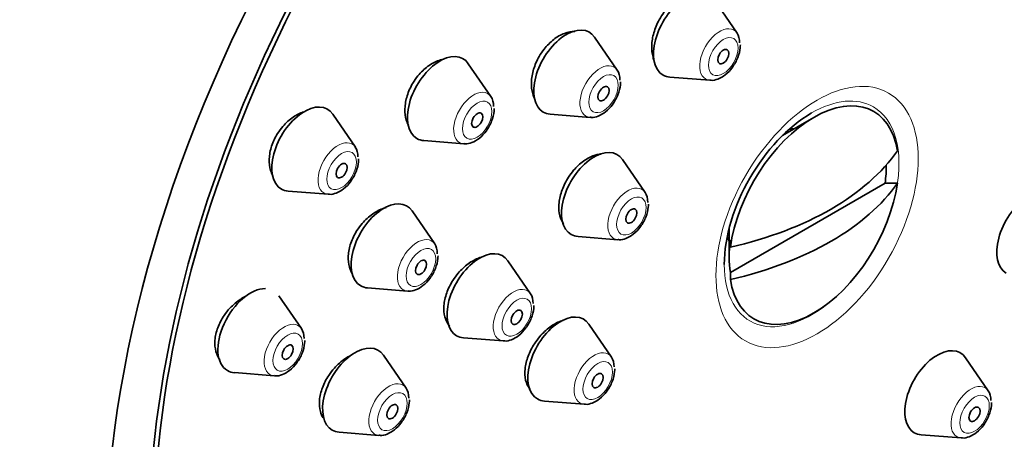
# Model space of a CAD drawing. Units: millimetres. Extents: x 0 to 1478, y 0 to 1758.
# Drawn here: x 1057 to 1094, y 557 to 573 of the extents above; entities that cross this region are included whole.
import ezdxf
from ezdxf import colors
from ezdxf.entities.mleader import LeaderData, LeaderLine
from ezdxf.math import Vec2, Vec3

# ---------------------------------------------------------------- set-up
doc = ezdxf.new("R2010")
doc.units = ezdxf.units.MM
doc.layers.add('DV6_Défaut', color=7, linetype='Continuous')
doc.layers.add('Défaut', color=7, linetype='Continuous')

# ---------------------------------------------------------------- blocks, each defined once
blk = doc.blocks.new('_DOT')
at = {"color": 0}
blk.add_line((0, 0), (-1, 0), dxfattribs=at)
at = {"color": 0, "const_width": 0.333}
blk.add_lwpolyline([(-0.1665, 0, 1), (0.1665, 0, 1)], format="xyb", close=True, dxfattribs=at)
blk = doc.blocks.new('SE5')
at = {"layer": 'DV6_Défaut', "color": 7, "linetype": 'Continuous', "lineweight": 35}
for p, q in [((1084.188, 572.338), (1083.327, 573.589)), ((1079.636, 570.931), (1078.776, 572.182)), ((1074.837, 569.926), (1073.977, 571.176)), ((1081.64, 570.666), (1083.153, 570.546)), ((1069.686, 568.009), (1068.825, 569.26)), ((1077.089, 569.259), (1078.602, 569.139)), ((1087.106, 569.138), (1085.921, 568.454)), ((1072.289, 568.254), (1073.803, 568.134)), ((1080.694, 566.286), (1079.833, 567.537)), ((1083.937, 563.25), (1089.81, 566.641)), ((1090.279, 566.643), (1089.81, 566.641)), ((1067.138, 566.337), (1068.651, 566.217)), ((1072.701, 564.333), (1071.841, 565.583)), ((1083.889, 564.935), (1083.889, 563.835)), ((1078.146, 564.614), (1079.659, 564.494)), ((1083.937, 564.475), (1083.934, 564.205)), ((1076.342, 562.441), (1075.482, 563.691)), ((1083.934, 562.98), (1083.937, 563.25)), ((1070.153, 562.661), (1071.667, 562.541)), ((1067.637, 561.116), (1066.777, 562.366)), ((1079.415, 560.037), (1078.554, 561.287)), ((1073.794, 560.769), (1075.307, 560.649)), ((1071.615, 558.856), (1070.755, 560.107)), ((1093.734, 558.758), (1092.873, 560.008)), ((1065.09, 559.444), (1066.603, 559.324)), ((1076.867, 558.364), (1078.38, 558.245)), ((1069.067, 557.184), (1070.58, 557.064)), ((1091.186, 557.086), (1092.699, 556.966))]:
    blk.add_line(p, q, dxfattribs=at)
for centre, major_axis, start_param, end_param in [((1067.272, 576.875), (17.5, 30.311), 0, 3.141593), ((1084.95, 566.669), (16.325, 28.276), 0, 3.993353), ((1085.021, 566.628), (-16.25, -28.146), 2.295065, 6.283185), ((1082.252, 572.261), (-0.875, -1.516), 2.873218, 6.283185), ((1077.7, 570.855), (-0.875, -1.516), 2.873218, 6.283185), ((1083.528, 571.524), (-0.536, -0.929), 2.356194, 2.873218), ((1072.901, 569.849), (-0.875, -1.516), 2.873218, 6.283185), ((1078.977, 570.118), (-0.536, -0.929), 2.356194, 2.873218), ((1082.252, 572.261), (-0.875, -1.516), 0, 0.268375), ((1074.178, 569.112), (-0.536, -0.929), 2.356194, 2.873218), ((1087.106, 565.424), (-2.274, -3.94), 2.521823, 5.332158), ((1067.75, 567.933), (-0.875, -1.516), 2.873218, 6.283185), ((1077.7, 570.855), (-0.875, -1.516), 0, 0.268375), ((1087.021, 565.473), (2.347, 4.065), 0.785398, 2.356194), ((1085.54, 566.328), (-1.3, -2.252), 3.471345, 3.561796), ((1072.901, 569.849), (-0.875, -1.516), 0, 0.268375), ((1069.026, 567.196), (-0.536, -0.929), 2.356194, 2.873218), ((1078.758, 566.209), (-0.875, -1.516), 2.873218, 6.283185), ((1079.75, 570.284), (11.33, 0), 5.090627, 5.904947), ((1086.874, 565.558), (2.11, 3.655), -0.964057, -0.7715), ((1067.75, 567.933), (-0.875, -1.516), 0, 0.268375), ((1079.75, 569.059), (11.33, 0), 5.090627, 5.904947), ((1087.106, 565.424), (2.274, 3.94), 2.521823, 5.332158), ((1095.292, 564.733), (-0.875, -1.516), 2.873218, 6.283185), ((1080.034, 565.472), (-0.536, -0.929), 2.356194, 2.873218), ((1070.765, 564.256), (-0.875, -1.516), 2.873218, 6.283185), ((1078.758, 566.209), (-0.875, -1.516), 0, 0.268375), ((1085.54, 566.328), (-1.3, -2.252), -0.420203, -0.329753), ((1072.042, 563.519), (-0.536, -0.929), 2.356194, 2.873218), ((1086.874, 565.558), (-2.11, -3.655), 5.319129, 5.676446), ((1074.406, 562.364), (-0.875, -1.516), 2.873218, 6.283185), ((1065.701, 561.039), (-0.875, -1.516), 3.451579, 6.283185), ((1070.765, 564.256), (-0.875, -1.516), 0, 0.268375), ((1075.683, 561.627), (-0.536, -0.929), 2.356194, 2.873218), ((1077.479, 559.96), (-0.875, -1.516), 2.873218, 6.283185), ((1066.978, 560.302), (-0.536, -0.929), 2.356194, 2.873218), ((1074.406, 562.364), (-0.875, -1.516), 0, 0.268375), ((1069.679, 558.779), (-0.875, -1.516), 2.873218, 6.283185), ((1078.755, 559.223), (-0.536, -0.929), 2.356194, 2.873218), ((1091.798, 558.681), (-0.875, -1.516), 2.873218, 6.283185), ((1065.701, 561.039), (-0.875, -1.516), 0, 0.268375), ((1070.955, 558.042), (-0.536, -0.929), 2.356194, 2.873218), ((1093.074, 557.944), (-0.536, -0.929), 2.356194, 2.873218), ((1077.479, 559.96), (-0.875, -1.516), 0, 0.268375), ((1069.679, 558.779), (-0.875, -1.516), 0, 0.268375), ((1091.798, 558.681), (-0.875, -1.516), 0, 0.268375)]:
    blk.add_ellipse(centre, major_axis=major_axis, ratio=0.57735, start_param=start_param, end_param=end_param, dxfattribs=at)
for centre, major_axis in [((1084.95, 566.669), (17.5, 30.311)), ((1083.666, 571.445), (-0.15, -0.26)), ((1079.114, 570.038), (-0.15, -0.26)), ((1074.315, 569.032), (-0.15, -0.26)), ((1069.164, 567.116), (-0.15, -0.26)), ((1080.172, 565.393), (-0.15, -0.26)), ((1072.179, 563.439), (-0.15, -0.26)), ((1075.82, 561.548), (-0.15, -0.26)), ((1067.115, 560.223), (-0.15, -0.26)), ((1078.893, 559.143), (-0.15, -0.26)), ((1071.093, 557.963), (-0.15, -0.26)), ((1093.212, 557.864), (-0.15, -0.26))]:
    blk.add_ellipse(centre, major_axis=major_axis, ratio=0.57735, dxfattribs=at)
at = {"layer": 'DV6_Défaut', "color": 7, "linetype": 'Continuous', "lineweight": 18}
for centre, major_axis, start_param, end_param in [((1083.528, 571.524), (-0.536, -0.929), 2.873218, 6.283185), ((1078.977, 570.118), (-0.536, -0.929), 2.873218, 6.283185), ((1083.528, 571.524), (-0.536, -0.929), 0, 0.268375), ((1074.178, 569.112), (-0.536, -0.929), 2.873218, 6.283185), ((1087.021, 565.473), (2.347, 4.065), 0, 0.785398), ((1087.021, 565.473), (2.347, 4.065), 5.251658, 6.283185), ((1078.977, 570.118), (-0.536, -0.929), 0, 0.268375), ((1069.026, 567.196), (-0.536, -0.929), 2.873218, 6.283185), ((1074.178, 569.112), (-0.536, -0.929), 0, 0.268375), ((1080.034, 565.472), (-0.536, -0.929), 2.873218, 6.283185), ((1069.026, 567.196), (-0.536, -0.929), 0, 0.268375), ((1072.042, 563.519), (-0.536, -0.929), 2.873218, 6.283185), ((1080.034, 565.472), (-0.536, -0.929), 0, 0.268375), ((1087.021, 565.473), (2.347, 4.065), 2.356194, 4.17312), ((1075.683, 561.627), (-0.536, -0.929), 2.873218, 6.283185), ((1072.042, 563.519), (-0.536, -0.929), 0, 0.268375), ((1066.978, 560.302), (-0.536, -0.929), 2.873218, 6.283185), ((1075.683, 561.627), (-0.536, -0.929), 0, 0.268375), ((1078.755, 559.223), (-0.536, -0.929), 2.873218, 6.283185), ((1066.978, 560.302), (-0.536, -0.929), 0, 0.268375), ((1070.955, 558.042), (-0.536, -0.929), 2.873218, 6.283185), ((1093.074, 557.944), (-0.536, -0.929), 2.873218, 6.283185), ((1078.755, 559.223), (-0.536, -0.929), 0, 0.268375), ((1070.955, 558.042), (-0.536, -0.929), 0, 0.268375), ((1093.074, 557.944), (-0.536, -0.929), 0, 0.268375)]:
    blk.add_ellipse(centre, major_axis=major_axis, ratio=0.57735, start_param=start_param, end_param=end_param, dxfattribs=at)
for centre, major_axis in [((1083.666, 571.445), (-0.396, -0.686)), ((1087.228, 565.354), (-2.717, -4.706)), ((1079.114, 570.038), (-0.396, -0.686)), ((1074.315, 569.032), (-0.396, -0.686)), ((1069.164, 567.116), (-0.396, -0.686)), ((1080.172, 565.393), (-0.396, -0.686)), ((1072.179, 563.439), (-0.396, -0.686)), ((1075.82, 561.548), (-0.396, -0.686)), ((1067.115, 560.223), (-0.396, -0.686)), ((1078.893, 559.143), (-0.396, -0.686)), ((1071.093, 557.963), (-0.396, -0.686)), ((1093.212, 557.864), (-0.396, -0.686))]:
    blk.add_ellipse(centre, major_axis=major_axis, ratio=0.57735, dxfattribs=at)
at = {"layer": 'DV6_Défaut', "color": 7, "linetype": 'Continuous', "lineweight": 35}
for points, knots in [([(1082.6, 573.824), (1082.582, 573.825), (1082.564, 573.826), (1082.546, 573.826), (1082.422, 573.826), (1082.289, 573.797), (1082.156, 573.741), (1082.024, 573.686), (1081.889, 573.602), (1081.763, 573.498), (1081.638, 573.393), (1081.517, 573.265), (1081.412, 573.124), (1081.347, 573.036), (1081.286, 572.942), (1081.232, 572.845)], [0, 0, 0, 0, 0.039342, 0.039342, 0.039342, 0.305973, 0.305973, 0.305973, 0.571788, 0.571788, 0.571788, 0.836765, 0.836765, 0.836765, 1, 1, 1, 1]), ([(1081.232, 572.845), (1081.146, 572.688), (1081.075, 572.519), (1081.027, 572.353), (1080.978, 572.186), (1080.95, 572.017), (1080.945, 571.86), (1080.939, 571.702), (1080.956, 571.551), (1080.995, 571.419), (1081.009, 571.37), (1081.027, 571.323), (1081.047, 571.279)], [0, 0, 0, 0, 0.296056, 0.296056, 0.296056, 0.592068, 0.592068, 0.592068, 0.888737, 0.888737, 0.888737, 1, 1, 1, 1]), ([(1078.025, 572.401), (1077.9, 572.403), (1077.764, 572.378), (1077.63, 572.327), (1077.492, 572.275), (1077.352, 572.194), (1077.221, 572.092), (1077.091, 571.991), (1076.966, 571.865), (1076.857, 571.726), (1076.789, 571.639), (1076.726, 571.546), (1076.67, 571.449)], [0, 0, 0, 0, 0.27329, 0.27329, 0.27329, 0.552101, 0.552101, 0.552101, 0.829317, 0.829317, 0.829317, 1, 1, 1, 1]), ([(1083.162, 570.554), (1083.179, 570.55), (1083.272, 570.528), (1083.483, 570.59), (1083.758, 570.745), (1084.028, 571.032), (1084.23, 571.397), (1084.308, 571.703), (1084.313, 571.852), (1084.314, 571.891)], [0, 0, 0, 0, 0.028375, 0.175326, 0.348293, 0.54614, 0.746664, 0.942816, 1, 1, 1, 1]), ([(1073.076, 571.356), (1073.007, 571.345), (1072.936, 571.327), (1072.866, 571.303), (1072.724, 571.254), (1072.578, 571.176), (1072.442, 571.076), (1072.307, 570.977), (1072.177, 570.853), (1072.064, 570.715), (1071.994, 570.629), (1071.929, 570.536), (1071.871, 570.44)], [0, 0, 0, 0, 0.158566, 0.158566, 0.158566, 0.481965, 0.481965, 0.481965, 0.802541, 0.802541, 0.802541, 1, 1, 1, 1]), ([(1076.67, 571.449), (1076.581, 571.295), (1076.508, 571.128), (1076.458, 570.963), (1076.408, 570.798), (1076.379, 570.629), (1076.373, 570.472), (1076.367, 570.314), (1076.385, 570.162), (1076.424, 570.03), (1076.441, 569.971), (1076.463, 569.916), (1076.489, 569.864)], [0, 0, 0, 0, 0.290191, 0.290191, 0.290191, 0.580334, 0.580334, 0.580334, 0.871237, 0.871237, 0.871237, 1, 1, 1, 1]), ([(1071.871, 570.44), (1071.78, 570.288), (1071.706, 570.123), (1071.655, 569.959), (1071.604, 569.795), (1071.575, 569.628), (1071.57, 569.47), (1071.564, 569.313), (1071.583, 569.161), (1071.623, 569.028), (1071.644, 568.961), (1071.671, 568.897), (1071.702, 568.839)], [0, 0, 0, 0, 0.284982, 0.284982, 0.284982, 0.56992, 0.56992, 0.56992, 0.855635, 0.855635, 0.855635, 1, 1, 1, 1]), ([(1078.61, 569.147), (1078.628, 569.143), (1078.721, 569.122), (1078.932, 569.183), (1079.207, 569.338), (1079.477, 569.625), (1079.679, 569.99), (1079.756, 570.297), (1079.761, 570.445), (1079.762, 570.484)], [0, 0, 0, 0, 0.028375, 0.175326, 0.348293, 0.54614, 0.746664, 0.942816, 1, 1, 1, 1]), ([(1073.811, 568.141), (1073.828, 568.137), (1073.922, 568.116), (1074.133, 568.177), (1074.408, 568.332), (1074.678, 568.619), (1074.88, 568.984), (1074.957, 569.291), (1074.962, 569.439), (1074.963, 569.478)], [0, 0, 0, 0, 0.028375, 0.175326, 0.348293, 0.54614, 0.746664, 0.942816, 1, 1, 1, 1]), ([(1067.708, 569.346), (1067.579, 569.3), (1067.45, 569.234), (1067.327, 569.15), (1067.186, 569.054), (1067.051, 568.933), (1066.932, 568.796), (1066.858, 568.711), (1066.79, 568.619), (1066.729, 568.522)], [0, 0, 0, 0, 0.349346, 0.349346, 0.349346, 0.751251, 0.751251, 0.751251, 1, 1, 1, 1]), ([(1066.729, 568.522), (1066.635, 568.373), (1066.558, 568.211), (1066.505, 568.049), (1066.452, 567.887), (1066.421, 567.721), (1066.415, 567.564), (1066.409, 567.408), (1066.427, 567.256), (1066.467, 567.123), (1066.489, 567.052), (1066.516, 566.986), (1066.55, 566.925)], [0, 0, 0, 0, 0.283536, 0.283536, 0.283536, 0.567056, 0.567056, 0.567056, 0.850998, 0.850998, 0.850998, 1, 1, 1, 1]), ([(1068.66, 566.225), (1068.677, 566.221), (1068.77, 566.2), (1068.981, 566.261), (1069.256, 566.416), (1069.526, 566.703), (1069.728, 567.068), (1069.806, 567.375), (1069.811, 567.523), (1069.812, 567.562)], [0, 0, 0, 0, 0.028375, 0.175326, 0.348293, 0.54614, 0.746664, 0.942816, 1, 1, 1, 1]), ([(1079.031, 567.746), (1078.928, 567.739), (1078.82, 567.714), (1078.711, 567.673), (1078.576, 567.621), (1078.436, 567.541), (1078.305, 567.44), (1078.174, 567.339), (1078.047, 567.215), (1077.936, 567.076), (1077.866, 566.99), (1077.801, 566.897), (1077.743, 566.801)], [0, 0, 0, 0, 0.233463, 0.233463, 0.233463, 0.526426, 0.526426, 0.526426, 0.818694, 0.818694, 0.818694, 1, 1, 1, 1]), ([(1077.743, 566.801), (1077.651, 566.648), (1077.574, 566.483), (1077.52, 566.319), (1077.465, 566.156), (1077.432, 565.99), (1077.421, 565.834), (1077.411, 565.679), (1077.423, 565.53), (1077.458, 565.399), (1077.488, 565.287), (1077.535, 565.185), (1077.596, 565.101)], [0, 0, 0, 0, 0.258593, 0.258593, 0.258593, 0.517183, 0.517183, 0.517183, 0.775858, 0.775858, 0.775858, 1, 1, 1, 1]), ([(1070.86, 565.715), (1070.83, 565.707), (1070.801, 565.699), (1070.772, 565.689), (1070.627, 565.641), (1070.479, 565.565), (1070.339, 565.467), (1070.2, 565.37), (1070.066, 565.248), (1069.948, 565.111), (1069.874, 565.025), (1069.805, 564.932), (1069.743, 564.836)], [0, 0, 0, 0, 0.071871, 0.071871, 0.071871, 0.426703, 0.426703, 0.426703, 0.779759, 0.779759, 0.779759, 1, 1, 1, 1]), ([(1079.668, 564.502), (1079.685, 564.498), (1079.778, 564.476), (1079.989, 564.538), (1080.264, 564.693), (1080.534, 564.98), (1080.736, 565.345), (1080.814, 565.651), (1080.819, 565.8), (1080.82, 565.839)], [0, 0, 0, 0, 0.028375, 0.175326, 0.348293, 0.54614, 0.746664, 0.942816, 1, 1, 1, 1]), ([(1069.743, 564.836), (1069.648, 564.686), (1069.57, 564.524), (1069.515, 564.363), (1069.459, 564.201), (1069.426, 564.036), (1069.417, 563.882), (1069.408, 563.727), (1069.423, 563.578), (1069.46, 563.447), (1069.488, 563.353), (1069.527, 563.266), (1069.577, 563.19)], [0, 0, 0, 0, 0.2687543, 0.2687543, 0.2687543, 0.5375342, 0.5375342, 0.5375342, 0.8060661, 0.8060661, 0.8060661, 1, 1, 1, 1]), ([(1071.675, 562.549), (1071.692, 562.544), (1071.786, 562.523), (1071.997, 562.584), (1072.272, 562.739), (1072.542, 563.027), (1072.744, 563.391), (1072.821, 563.698), (1072.826, 563.846), (1072.827, 563.885)], [0, 0, 0, 0, 0.028375, 0.175326, 0.348293, 0.54614, 0.746664, 0.942816, 1, 1, 1, 1]), ([(1074.447, 563.821), (1074.43, 563.815), (1074.413, 563.81), (1074.396, 563.804), (1074.256, 563.754), (1074.112, 563.676), (1073.976, 563.577), (1073.84, 563.478), (1073.708, 563.355), (1073.592, 563.219), (1073.518, 563.132), (1073.45, 563.04), (1073.389, 562.944)], [0, 0, 0, 0, 0.04402, 0.04402, 0.04402, 0.408634, 0.408634, 0.408634, 0.772649, 0.772649, 0.772649, 1, 1, 1, 1]), ([(1073.389, 562.944), (1073.294, 562.793), (1073.214, 562.631), (1073.157, 562.469), (1073.1, 562.308), (1073.065, 562.144), (1073.053, 561.99), (1073.041, 561.836), (1073.053, 561.689), (1073.088, 561.56), (1073.122, 561.431), (1073.18, 561.316), (1073.257, 561.226), (1073.259, 561.225), (1073.26, 561.223), (1073.261, 561.221)], [0, 0, 0, 0, 0.248978, 0.248978, 0.248978, 0.497987, 0.497987, 0.497987, 0.746613, 0.746613, 0.746613, 0.995633, 0.995633, 0.995633, 1, 1, 1, 1]), ([(1065.523, 562.346), (1065.457, 562.314), (1065.392, 562.278), (1065.329, 562.237), (1065.183, 562.143), (1065.042, 562.025), (1064.918, 561.89), (1064.839, 561.805), (1064.765, 561.713), (1064.7, 561.616)], [0, 0, 0, 0, 0.21089, 0.21089, 0.21089, 0.694752, 0.694752, 0.694752, 1, 1, 1, 1]), ([(1075.316, 560.657), (1075.333, 560.653), (1075.427, 560.631), (1075.638, 560.693), (1075.913, 560.848), (1076.183, 561.135), (1076.385, 561.5), (1076.462, 561.806), (1076.467, 561.954), (1076.468, 561.994)], [0, 0, 0, 0, 0.028375, 0.175326, 0.348293, 0.54614, 0.746664, 0.942816, 1, 1, 1, 1]), ([(1064.7, 561.616), (1064.6, 561.469), (1064.518, 561.31), (1064.459, 561.151), (1064.4, 560.992), (1064.364, 560.829), (1064.352, 560.675), (1064.34, 560.521), (1064.354, 560.373), (1064.39, 560.242), (1064.422, 560.127), (1064.473, 560.023), (1064.539, 559.935)], [0, 0, 0, 0, 0.258317, 0.258317, 0.258317, 0.516719, 0.516719, 0.516719, 0.774056, 0.774056, 0.774056, 1, 1, 1, 1]), ([(1077.566, 561.425), (1077.54, 561.417), (1077.513, 561.408), (1077.486, 561.398), (1077.35, 561.348), (1077.209, 561.27), (1077.075, 561.171), (1076.941, 561.072), (1076.811, 560.95), (1076.695, 560.815), (1076.622, 560.729), (1076.553, 560.637), (1076.491, 560.542)], [0, 0, 0, 0, 0.069272, 0.069272, 0.069272, 0.423694, 0.423694, 0.423694, 0.778409, 0.778409, 0.778409, 1, 1, 1, 1]), ([(1066.611, 559.332), (1066.629, 559.328), (1066.722, 559.306), (1066.933, 559.368), (1067.208, 559.523), (1067.478, 559.81), (1067.68, 560.175), (1067.757, 560.481), (1067.762, 560.629), (1067.763, 560.668)], [0, 0, 0, 0, 0.028375, 0.175326, 0.348293, 0.54614, 0.746664, 0.942816, 1, 1, 1, 1]), ([(1076.491, 560.542), (1076.394, 560.392), (1076.312, 560.23), (1076.252, 560.069), (1076.192, 559.908), (1076.152, 559.745), (1076.136, 559.592), (1076.12, 559.439), (1076.127, 559.293), (1076.156, 559.165), (1076.186, 559.037), (1076.239, 558.924), (1076.311, 558.836), (1076.317, 558.828), (1076.324, 558.82), (1076.331, 558.812)], [0, 0, 0, 0, 0.2447338, 0.2447338, 0.2447338, 0.4895008, 0.4895008, 0.4895008, 0.733806, 0.733806, 0.733806, 0.9778977, 0.9778977, 0.9778977, 1, 1, 1, 1]), ([(1069.522, 560.105), (1069.443, 560.066), (1069.365, 560.02), (1069.288, 559.968), (1069.147, 559.872), (1069.01, 559.751), (1068.888, 559.616), (1068.811, 559.53), (1068.739, 559.437), (1068.674, 559.341)], [0, 0, 0, 0, 0.248347, 0.248347, 0.248347, 0.709298, 0.709298, 0.709298, 1, 1, 1, 1]), ([(1068.674, 559.341), (1068.576, 559.193), (1068.493, 559.033), (1068.434, 558.874), (1068.375, 558.715), (1068.337, 558.552), (1068.324, 558.399), (1068.311, 558.248), (1068.322, 558.102), (1068.357, 557.974), (1068.381, 557.884), (1068.418, 557.801), (1068.464, 557.728)], [0, 0, 0, 0, 0.270643, 0.270643, 0.270643, 0.541375, 0.541375, 0.541375, 0.810934, 0.810934, 0.810934, 1, 1, 1, 1]), ([(1078.389, 558.252), (1078.406, 558.248), (1078.499, 558.227), (1078.71, 558.288), (1078.985, 558.443), (1079.255, 558.73), (1079.457, 559.095), (1079.535, 559.402), (1079.54, 559.55), (1079.541, 559.589)], [0, 0, 0, 0, 0.028375, 0.175326, 0.348293, 0.54614, 0.746664, 0.942816, 1, 1, 1, 1]), ([(1070.589, 557.072), (1070.606, 557.068), (1070.699, 557.046), (1070.91, 557.108), (1071.186, 557.263), (1071.455, 557.55), (1071.658, 557.915), (1071.735, 558.221), (1071.74, 558.37), (1071.741, 558.409)], [0, 0, 0, 0, 0.028375, 0.175326, 0.348293, 0.54614, 0.746664, 0.942816, 1, 1, 1, 1]), ([(1092.708, 556.973), (1092.725, 556.969), (1092.818, 556.948), (1093.029, 557.009), (1093.304, 557.164), (1093.574, 557.451), (1093.776, 557.816), (1093.854, 558.123), (1093.859, 558.271), (1093.86, 558.31)], [0, 0, 0, 0, 0.028375, 0.175326, 0.348293, 0.54614, 0.746664, 0.942816, 1, 1, 1, 1])]:
    blk.add_open_spline(points, degree=3, knots=knots, dxfattribs=at)

msp = doc.modelspace()

# ---------------------------------------------------------------- block references
at = {"layer": 'Défaut'}
msp.add_blockref('SE5', (0, 0), dxfattribs=at)

# ---------------------------------------------------------------- leaders
at = {"layer": 'Défaut', "color": 7, "linetype": 'Continuous', "lineweight": 18}
ml = msp.add_multileader_mtext('Standard', dxfattribs=at)
ml.set_content('{\\pxsm0.9;\\fSolid Edge ISO|b1||i0||c0|p34;\\W1.;10/10/2018\\P}', color=256)
ml.set_leader_properties()
ml.set_arrow_properties(name='DOT')
ml.build(insert=Vec2(0, 0))
ml.multileader.update_dxf_attribs({"leader_type": 0, "dogleg_length": 0, "arrow_head_size": 12})
ctx = ml.context
ctx.base_point, ctx.char_height, ctx.arrow_head_size, ctx.landing_gap_size = Vec3(1390.407, 1750.708), 12, 12, 4.2
notes = []
notes.append((ctx, [(0, (0, 0, 0), (0, 0), (1, 0), 1, [])]))
ctx.mtext.insert = Vec3(1392.407, 1756.828)
for ctx, leaders in notes:
    for number, flags, end, landing, length, lines in leaders:
        leader = LeaderData()
        leader.index, (leader.has_last_leader_line, leader.has_dogleg_vector, leader.attachment_direction) = number, flags
        leader.last_leader_point, leader.dogleg_vector, leader.dogleg_length = Vec3(end), Vec3(landing), length
        for number, points, colour, breaks in lines:
            line = LeaderLine()
            line.index, line.vertices, line.color, line.breaks = number, Vec3.list(points), colors.encode_raw_color(colour), breaks
            leader.lines.append(line)
        ctx.leaders.append(leader)

doc.saveas('drawing.dxf')
